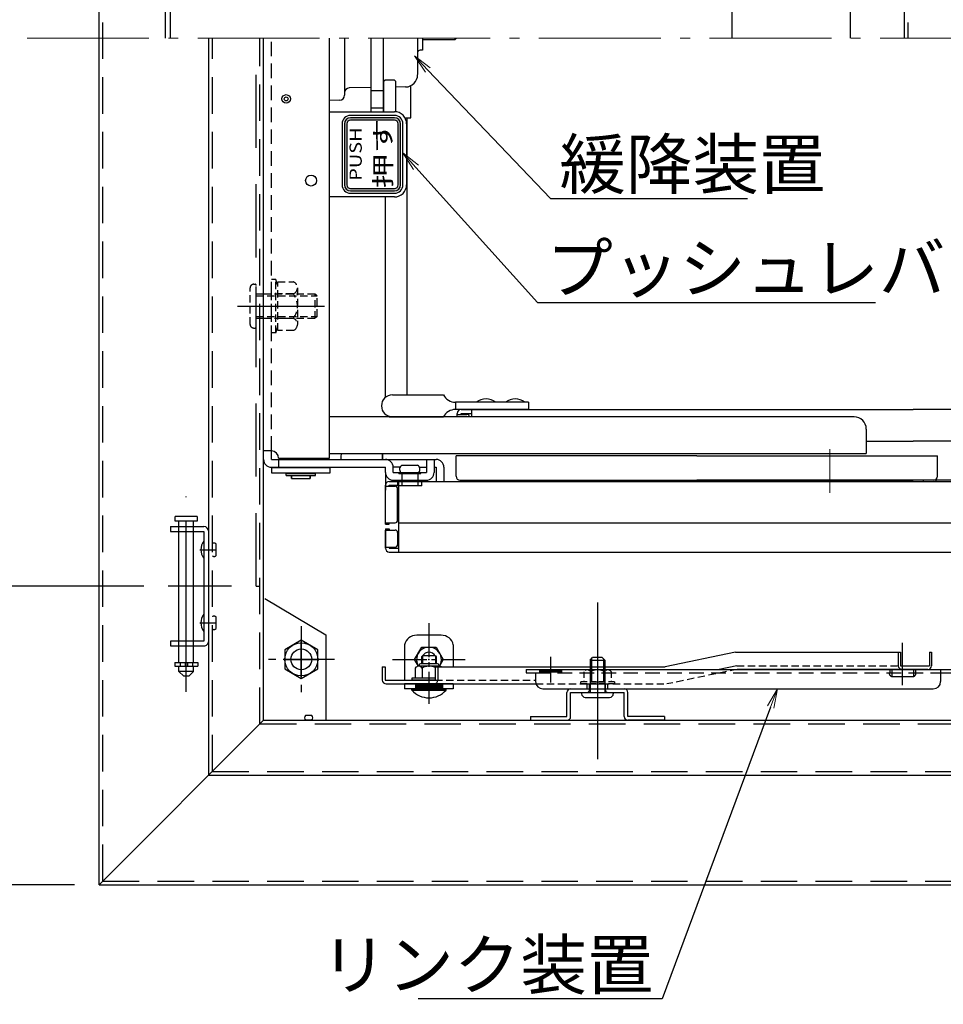
# Model space of a CAD drawing. Extents: x -13861 to -9861, y 100 to 2870.
# Drawn here: x -13557 to -13178, y 1723 to 2127 of the extents above; entities that cross this region are included whole.
import ezdxf
from ezdxf import colors
from ezdxf.entities.mleader import LeaderData, LeaderLine
from ezdxf.math import Vec2, Vec3

# ---------------------------------------------------------------- set-up
doc = ezdxf.new("R2010")
doc.units = 0
doc.header["$LTSCALE"] = 10
for name, pattern in [('CENTER', [12, 5, -0.8, 0.4, -0.8, 5]), ('DASHED2', [0.375, 0.25, -0.125]), ('KIN-CENTER3', [10, 7, -1, 1, -1]), ('KIN-HIDDEN2', [4.5, 3, -1.5]), ('KIN-HIDDEN3', [2, 1.5, -0.5])]:
    doc.linetypes.add(name, pattern=pattern)
doc.layers.get('0').update_dxf_attribs({"linetype": 'CONTINUOUS'})
doc.layers.get('DEFPOINTS').update_dxf_attribs({"linetype": 'CONTINUOUS'})
for name, color, linetype in [('02壁', 9, 'CONTINUOUS'), ('BLU_M', 160, 'CONTINUOUS'), ('CYA_M', 4, 'CONTINUOUS'), ('CYA_SSD', 134, 'KIN-HIDDEN2'), ('GRE_M', 3, 'CONTINUOUS'), ('MAZ_M', 6, 'CONTINUOUS'), ('MAZ_SSD', 213, 'KIN-HIDDEN2'), ('PARTS2', 210, 'KIN-HIDDEN3'), ('PARTS3', 101, 'CONTINUOUS'), ('PARTS_SIN', 171, 'KIN-CENTER3'), ('RED_M', 1, 'CONTINUOUS'), ('RED_SS', 13, 'CONTINUOUS'), ('TEXT', 9, 'CONTINUOUS'), ('YEL_M', 2, 'CONTINUOUS'), ('YEL_SSD', 53, 'KIN-HIDDEN2')]:
    doc.layers.add(name, color=color, linetype=linetype)
for name, color, linetype, lineweight in [('6寸法', 11, 'CONTINUOUS', 5), ('center', 5, 'CENTER', 18), ('sunpou', 7, 'CONTINUOUS', 18)]:
    doc.layers.add(name, color=color, linetype=linetype, lineweight=lineweight)
doc.styles.get("Standard").update_dxf_attribs({"font": 'simplex.shx', "width": 0.7, "bigfont": 'bigfont.shx'})
doc.styles.add('ゴシック', font='txt', dxfattribs={"width": 0.8})
doc.dimstyles.new('一般寸法', dxfattribs={"dimscale": 5, "dimtxt": 3.5, "dimasz": 1, "dimexe": 0.5, "dimexo": 2, "dimgap": 0.5, "dimtad": 1, "dimzin": 9, "dimdsep": 46, "dimtxsty": 'Standard', "dimblk1": 'ORIGIN', "dimblk2": 'ORIGIN', "dimsah": 1, "dimcen": 1, "dimclrd": 11, "dimclre": 11, "dimclrt": 2, "dimadec": 3, "dimazin": 2, "dimtfac": 1, "dimtmove": 2, "dimatfit": 3, "dimldrblk": 'OPEN', "dimfxl": 1, "dimtolj": 1, "dimtzin": 9, "dimarcsym": 0})

# ---------------------------------------------------------------- blocks, each defined once
blk = doc.blocks.new('_ORIGIN')
at = {"color": 0, "linetype": 'ByBlock'}
blk.add_line((0, 0), (-1, 0), dxfattribs=at)
blk.add_circle((0, 0), 0.5, dxfattribs=at)
blk = doc.blocks.new('*D83')
at = {"layer": 'DEFPOINTS', "color": 0, "ltscale": 0.5, "transparency": 16777216}
for p in [(-13524.55, 2467.1), (-13661.47, 1772.1), (-13524.55, 1772.1)]:
    blk.add_point(p, dxfattribs=at)
at = {"layer": 'sunpou', "color": 11, "lineweight": -2, "ltscale": 0.5, "transparency": 16777216}
for p, q in [((-13534.55, 2467.1), (-13663.97, 2467.1)), ((-13661.47, 2462.1), (-13661.47, 1777.1)), ((-13534.55, 1772.1), (-13663.97, 1772.1))]:
    blk.add_line(p, q, dxfattribs=at)
at = {"layer": 'sunpou', "color": 11, "lineweight": -2, "ltscale": 0.5, "transparency": 16777216, "xscale": 5, "yscale": 5, "zscale": 5}
for p, rotation in [((-13661.47, 2467.1), 90), ((-13661.47, 1772.1), 270)]:
    blk.add_blockref('_ORIGIN', p, dxfattribs=dict(at, rotation=rotation))
at = {"layer": 'sunpou', "color": 2, "ltscale": 0.5, "transparency": 16777216, "insert": (-13672.72, 2119.6), "char_height": 17.5, "attachment_point": 5, "rotation": 90}
blk.add_mtext('\\A1;※695', dxfattribs=at)
blk = doc.blocks.new('_OPEN')
at = {"color": 0, "linetype": 'ByBlock'}
for p, q in [((-1, 0.167), (0, 0)), ((0, 0), (-1, -0.167)), ((0, 0), (-1, 0))]:
    blk.add_line(p, q, dxfattribs=at)
blk = doc.blocks.new('*D84')
at = {"layer": '02壁', "color": 11, "lineweight": -2, "ltscale": 0.5, "transparency": 16777216}
for p, q in [((-13480.16, 2344.6), (-13603.16, 2344.6)), ((-13600.66, 2339.6), (-13600.66, 1899.6)), ((-13506.16, 1894.6), (-13603.16, 1894.6))]:
    blk.add_line(p, q, dxfattribs=at)
at = {"layer": 'DEFPOINTS', "color": 0, "ltscale": 0.5, "transparency": 16777216}
for p in [(-13470.16, 2344.6), (-13600.66, 1894.6), (-13496.16, 1894.6)]:
    blk.add_point(p, dxfattribs=at)
at = {"layer": '02壁', "color": 11, "lineweight": -2, "ltscale": 0.5, "transparency": 16777216, "xscale": 5, "yscale": 5, "zscale": 5}
for p, rotation in [((-13600.66, 2344.6), 90), ((-13600.66, 1894.6), 270)]:
    blk.add_blockref('_ORIGIN', p, dxfattribs=dict(at, rotation=rotation))
at = {"layer": '02壁', "color": 2, "ltscale": 0.5, "transparency": 16777216, "insert": (-13611.91, 2119.6), "char_height": 17.5, "attachment_point": 5, "rotation": 90}
blk.add_mtext('\\A1;450', dxfattribs=at)

msp = doc.modelspace()

# ---------------------------------------------------------------- hatches: boundary and pattern name
at = {"layer": 'TEXT'}
h = msp.add_hatch(color=256, dxfattribs=at)
h.paths.add_polyline_path([(-13403.3506, 2086.9241), (-13421.3506, 2086.9241, 0.41421356), (-13423.8506, 2084.4241), (-13423.8506, 2059.4241, 0.41421356), (-13421.3506, 2056.9241), (-13403.3506, 2056.9241, 0.41421356), (-13400.8506, 2059.4241), (-13400.8506, 2084.4241, 0.41421356)])
h.paths.add_polyline_path([(-13401.8506, 2084.4241), (-13401.8506, 2059.4241, -0.41421356), (-13403.3506, 2057.9241), (-13421.3506, 2057.9241, -0.41421356), (-13422.8506, 2059.4241), (-13422.8506, 2084.4241, -0.41421356), (-13421.3506, 2085.9241), (-13403.3506, 2085.9241, -0.41421356)], flags=16)

# ---------------------------------------------------------------- linework, layer by layer
for p, q in [((-13524.5506, 1772.1043), (-13524.5506, 2467.1043)), ((-13479.5506, 1817.1043), (-13479.5506, 2119.6043)), ((-13457.0506, 1839.6043), (-13457.0506, 2119.6043)), ((-13430.0506, 1947.1632), (-13430.0506, 2119.6632)), ((-13423.8506, 2119.6632), (-13423.8506, 2097.1742)), ((-13412.8506, 2089.4241), (-13412.8506, 2119.6632)), ((-13407.8506, 2089.4241), (-13407.8506, 2119.6632)), ((-13393.8506, 2119.6632), (-13393.8506, 2104.6632)), ((-13391.8506, 2119.6632), (-13391.8506, 2114.6632)), ((-13378.5506, 2118.9132), (-13391.8506, 2118.9132)), ((-13378.5506, 2119.6632), (-13378.5506, 2118.9132)), ((-13378.0506, 2119.4132), (-13378.5506, 2118.9132)), ((-13378.0506, 2119.4132), (-13378.0506, 2119.6632)), ((-13391.8506, 2114.6632), (-13392.8506, 2114.6632)), ((-13407.8506, 2101.9241), (-13407.3506, 2102.4241)), ((-13407.8506, 2101.9241), (-13407.8506, 2089.4241)), ((-13403.3506, 2102.4241), (-13407.3506, 2102.4241)), ((-13403.3506, 2102.4241), (-13402.8506, 2101.9241)), ((-13402.8506, 2101.9241), (-13402.8506, 2089.4241)), ((-13412.8506, 2099.3316), (-13421.8855, 2099.1739)), ((-13407.8506, 2097.9241), (-13412.8506, 2097.9241)), ((-13398.7634, 2099.5775), (-13402.8506, 2099.5061)), ((-13396.6307, 2086.8632), (-13396.6307, 2100.0965)), ((-13425.8157, 2094.1526), (-13430.0512, 2094.0786)), ((-13423.8506, 2097.1742), (-13423.8506, 2096.1523)), ((-13407.8506, 2090.9241), (-13412.8506, 2090.9241)), ((-13430.0506, 2089.4241), (-13403.3506, 2089.4241)), ((-13398.9859, 2086.8632), (-13396.6307, 2086.8632)), ((-13398.1307, 1973.1632), (-13398.1307, 2086.8632)), ((-13398.3506, 2084.4241), (-13398.3506, 2059.4241)), ((-13403.3506, 2054.4241), (-13430.0506, 2054.4241)), ((-13407.1307, 2054.4241), (-13407.1307, 1972.0553)), ((-13404.1737, 1973.1632), (-13383.2752, 1973.1632)), ((-13348.2752, 1970.1632), (-13378.2752, 1970.1632)), ((-13378.2752, 1970.1632), (-13378.2752, 1967.1632)), ((-13348.2752, 1970.1632), (-13348.2752, 1967.1632)), ((-13348.2752, 1967.1632), (-13378.2752, 1967.1632)), ((-13377.5957, 1964.1632), (-13377.5957, 1965.5632)), ((-13377.5957, 1965.1632), (-13373.5957, 1965.1632)), ((-13375.9957, 1967.1632), (-13190.5506, 1967.1632)), ((-13375.9957, 1965.1632), (-13375.9957, 1965.5632)), ((-13375.9957, 1965.5632), (-13371.5957, 1965.5632)), ((-13371.5957, 1964.1632), (-13371.5957, 1967.1632)), ((-13004.6506, 1967.1632), (-13190.5506, 1967.1632)), ((-13214.7627, 1964.1632), (-13430.0506, 1964.1632)), ((-13405.4999, 1964.1632), (-13383.2752, 1964.1632)), ((-13209.7627, 1959.1632), (-13209.7627, 1949.1632)), ((-13209.7627, 1954.1632), (-13190.5506, 1954.1632)), ((-13010.0506, 1954.1632), (-13190.5506, 1954.1632)), ((-13453.8506, 1950.1632), (-13457.0506, 1950.1632)), ((-13453.8506, 1946.6632), (-13453.8506, 1950.1632)), ((-13430.0506, 1949.1632), (-13209.7627, 1949.1632)), ((-13408.2406, 1946.6632), (-13408.2406, 1949.1632)), ((-13453.8506, 1946.6632), (-13386.2506, 1946.6632)), ((-13450.8506, 1947.1632), (-13430.0506, 1947.1632)), ((-13450.8506, 1946.6632), (-13450.8506, 1943.4632)), ((-13400.2506, 1944.3632), (-13393.8506, 1944.3632)), ((-13390.2506, 1946.6632), (-13390.2506, 1941.3632)), ((-13387.0506, 1946.6632), (-13387.0506, 1941.3632)), ((-13279.3006, 1948.1632), (-13378.0506, 1948.1632)), ((-13378.0506, 1939.7632), (-13378.0506, 1948.1632)), ((-13279.3006, 1948.1632), (-13180.5506, 1948.1632)), ((-13180.5506, 1939.7632), (-13180.5506, 1948.1632)), ((-13453.8506, 1943.4632), (-13407.0506, 1943.4632)), ((-13447.7506, 1940.8632), (-13435.7506, 1940.8632)), ((-13447.7506, 1940.0632), (-13447.7506, 1940.8632)), ((-13445.6006, 1940.8632), (-13445.6006, 1941.1632)), ((-13437.9006, 1940.8632), (-13437.9006, 1941.1632)), ((-13435.7506, 1940.0632), (-13435.7506, 1940.8632)), ((-13407.0506, 1941.3632), (-13407.0506, 1943.4632)), ((-13407.0506, 1941.3632), (-13407.0506, 1934.079)), ((-13403.8506, 1941.3632), (-13403.8506, 1943.4632)), ((-13401.0545, 1943.4632), (-13403.8506, 1943.4632)), ((-13403.8506, 1941.3632), (-13390.2506, 1941.3632)), ((-13401.5506, 1940.8632), (-13401.5506, 1941.3632)), ((-13401.5506, 1940.8632), (-13392.5506, 1940.8632)), ((-13400.3506, 1940.8632), (-13400.3506, 1935.8632)), ((-13393.7506, 1940.8632), (-13393.7506, 1935.8632)), ((-13393.0468, 1943.4632), (-13390.2506, 1943.4632)), ((-13392.5506, 1940.8632), (-13392.5506, 1941.3632)), ((-13387.0506, 1943.4632), (-13386.2506, 1943.4632)), ((-13386.2506, 1943.4632), (-13386.2506, 1937.6632)), ((-13383.0506, 1943.4632), (-13383.0506, 1937.6632)), ((-13383.0506, 1943.4632), (-13383.0506, 1937.6632)), ((-13447.7506, 1940.0632), (-13435.7506, 1940.0632)), ((-13445.6006, 1938.8632), (-13445.6006, 1940.0632)), ((-13445.6006, 1940.0632), (-13445.6006, 1938.8632)), ((-13445.6006, 1938.8632), (-13437.9006, 1938.8632)), ((-13437.9006, 1938.8632), (-13437.9006, 1940.0632)), ((-13437.9006, 1940.0632), (-13437.9006, 1938.8632)), ((-13405.4506, 1937.6632), (-12973.4506, 1937.6632)), ((-13403.8506, 1938.1632), (-13390.2506, 1938.1632)), ((-13403.8506, 1938.1632), (-13390.2506, 1938.1632)), ((-13403.5506, 1937.6632), (-13403.5506, 1938.1632)), ((-13403.5506, 1937.6632), (-13403.5506, 1938.1632)), ((-13403.5506, 1937.6632), (-13390.5506, 1937.6632)), ((-13401.9506, 1935.8632), (-13401.9506, 1937.6632)), ((-13401.5506, 1908.6632), (-13401.5506, 1937.6632)), ((-13392.1506, 1935.8632), (-13392.1506, 1937.6632)), ((-13390.5506, 1937.6632), (-13390.5506, 1938.1632)), ((-13390.5506, 1937.6632), (-13390.5506, 1938.1632)), ((-13376.4506, 1938.1632), (-13279.3006, 1938.1632)), ((-13375.9957, 1938.1632), (-13190.5506, 1938.1632)), ((-13371.8457, 1937.6632), (-13371.8457, 1938.1632)), ((-13363.3457, 1937.6632), (-13363.3457, 1938.1632)), ((-13182.1506, 1938.1632), (-13279.3006, 1938.1632)), ((-13200.0506, 1937.6632), (-13200.0506, 1938.1632)), ((-13200.0506, 1937.6632), (-13181.0506, 1937.6632)), ((-13194.8006, 1937.6632), (-13194.8006, 1938.1632)), ((-13004.6506, 1938.1632), (-13190.5506, 1938.1632)), ((-13186.3006, 1937.6632), (-13186.3006, 1938.1632)), ((-13181.0506, 1937.6632), (-13181.0506, 1938.1632)), ((-13407.0506, 1920.1632), (-13407.0506, 1936.0632)), ((-13407.0506, 1935.6632), (-13403.0506, 1935.6632)), ((-13405.4506, 1935.6632), (-13405.4506, 1936.0632)), ((-13405.4506, 1936.0632), (-13401.5506, 1936.0632)), ((-13402.0506, 1921.6632), (-13402.0506, 1934.6632)), ((-13392.1506, 1935.8632), (-13401.9506, 1935.8632)), ((-13407.0506, 1920.6632), (-13403.0506, 1920.6632)), ((-13407.0506, 1920.1632), (-13405.4506, 1920.1632)), ((-13405.4506, 1920.1632), (-13405.4506, 1920.6632)), ((-13401.5506, 1920.6632), (-12984.3506, 1920.6632)), ((-13407.0506, 1918.1632), (-13407.0506, 1910.2632)), ((-13407.0506, 1918.1632), (-13405.4506, 1918.1632)), ((-13407.0506, 1910.2632), (-13407.0506, 1917.6632)), ((-13407.0506, 1917.6632), (-13403.0506, 1917.6632)), ((-13405.4506, 1918.1632), (-13405.4506, 1917.6632)), ((-13402.0506, 1916.6632), (-13402.0506, 1911.6632)), ((-13407.0506, 1910.6632), (-13403.0506, 1910.6632)), ((-13405.4506, 1910.6632), (-13405.4506, 1910.2632)), ((-13405.4506, 1910.2632), (-13401.5506, 1910.2632)), ((-13405.4506, 1908.6632), (-12944.0506, 1908.6632)), ((-13457.0506, 1839.6043), (-13524.5506, 1772.1043)), ((-13457.0506, 1839.6043), (-12897.0506, 1839.6043)), ((-13479.5506, 1817.1043), (-12874.5506, 1817.1043)), ((-13524.5506, 1772.1043), (-12829.5506, 1772.1043))]:
    msp.add_line(p, q)
at = {"ltscale": 0.1}
msp.add_line((-13457.0506, 1946.6632), (-13457.0506, 2119.6043), dxfattribs=at)
at = {"ltscale": 4}
for p, q in [((-13429.7506, 1943.1632), (-13453.7506, 1943.1632)), ((-13453.7506, 1943.1632), (-13453.7506, 1941.1632)), ((-13453.7506, 1941.1632), (-13429.7506, 1941.1632)), ((-13429.7506, 1941.1632), (-13429.7506, 1943.1632)), ((-13403.5506, 1937.6632), (-13390.5506, 1937.6632)), ((-13371.8457, 1937.6632), (-13363.3457, 1937.6632)), ((-13194.8006, 1937.6632), (-13186.3006, 1937.6632))]:
    msp.add_line(p, q, dxfattribs=at)
for centre, radius in [((-13447.7809, 2094.6632), 1.75), ((-13447.7809, 2094.6632), 0.8), ((-13437.5506, 2061.1632), 2.25)]:
    msp.add_circle(centre, radius)
for centre, radius, start, end in [((-13392.8506, 2113.6632), 1, 90, 180), ((-13392.8506, 2113.6632), 1, 90, 180), ((-13398.8506, 2104.5767), 5, 271, 0), ((-13421.8506, 2097.1742), 2, 91, 180), ((-13425.8506, 2096.1523), 2, 271, 0), ((-13403.3506, 2084.4241), 5, 0, 90), ((-13403.3506, 2059.4241), 5, 270, 0), ((-13404.1737, 1968.6632), 4.5, 90, 270), ((-13378.2752, 1975.8299), 5.6667, 208.072487, 270), ((-13365.7752, 1964.7505), 6.7303, 53.535562, 126.464438), ((-13353.7752, 1964.7505), 6.7303, 53.535562, 126.464438), ((-13378.2752, 1961.4965), 5.6667, 90, 151.927513), ((-13375.9957, 1965.5632), 1.6, 90, 180), ((-13373.5957, 1964.1632), 1, 0, 90), ((-13214.7627, 1959.1632), 5, 0, 90), ((-13453.8506, 1947.1632), 3, 0, 90), ((-13453.8506, 1946.6632), 3.2, 180, 270), ((-13407.0506, 1943.4632), 3.2, 0, 90), ((-13399.1971, 1942.6132), 2.0427, 121.049959, 217.730008), ((-13394.9042, 1942.6132), 2.0427, 322.269992, 58.950041), ((-13386.2506, 1943.4632), 3.2, 0, 90), ((-13386.2506, 1943.4632), 3.2, 0, 90), ((-13403.8506, 1941.3632), 3.2, 180, 270), ((-13390.2506, 1941.3632), 3.2, 270, 0), ((-13405.4506, 1936.0632), 1.6, 90, 180), ((-13376.4506, 1939.7632), 1.6, 180, 270), ((-13182.1506, 1939.7632), 1.6, 270, 0), ((-13403.0506, 1934.6632), 1, 0, 90), ((-13403.0506, 1921.6632), 1, 270, 0), ((-13403.0506, 1916.6632), 1, 0, 90), ((-13405.4506, 1910.2632), 1.6, 180, 270), ((-13405.4506, 1910.2632), 1.6, 180, 270), ((-13403.0506, 1911.6632), 1, 270, 0)]:
    msp.add_arc(centre, radius, start, end)
at = {"extrusion": (0, 0, -1)}
for centre, major_axis, start_param, end_param in [((-13423.0693, 1946.6632), (0, 8), 4.77492974, 5.03021268), ((-13410.3403, 1946.6632), (0, -8), 4.39456528, 4.71238898), ((-13423.0693, 1946.6632), (0, 8), 4.71238898, 4.77492974)]:
    msp.add_ellipse(centre, major_axis=major_axis, ratio=0.26314738, start_param=start_param, end_param=end_param, dxfattribs=at)
at = {"layer": 'BLU_M'}
for p, q in [((-13386.6765, 1856.9193), (-13396.1604, 1856.9193)), ((-13396.1604, 1856.9193), (-13396.1604, 1856.0043)), ((-13386.6765, 1856.0043), (-13396.1604, 1856.0043)), ((-13396.1854, 1852.0043), (-13396.1854, 1852.5043)), ((-13396.1854, 1852.5043), (-13382.1854, 1852.5043)), ((-13396.1854, 1852.0043), (-13382.1854, 1852.0043)), ((-13382.1854, 1852.0043), (-13382.1854, 1852.5043))]:
    msp.add_line(p, q, dxfattribs=at)
msp.add_arc((-13389.1854, 1858.0605), 9.2563, 220.865657, 319.134343, dxfattribs=at)
at = {"layer": 'center'}
for p, q in [((-13554.0756, 2119.6043), (-12800.0257, 2119.6043)), ((-13224.7627, 1936.5139), (-13224.7627, 1950.8696)), ((-13224.7627, 1933.009), (-13224.7627, 1946.175))]:
    msp.add_line(p, q, dxfattribs=at)
at = {"layer": 'CYA_M'}
for p, q in [((-13264.7506, 2119.6043), (-13264.7506, 2319.6043)), ((-13493.2506, 1921.2643), (-13493.2506, 1923.2643)), ((-13484.2506, 1923.2643), (-13493.2506, 1923.2643)), ((-13484.2506, 1921.2643), (-13493.2506, 1921.2643)), ((-13491.7506, 1919.1043), (-13491.7506, 1921.2643)), ((-13485.7506, 1919.1043), (-13485.7506, 1921.2643)), ((-13484.2506, 1923.2643), (-13484.2506, 1921.2643)), ((-13491.7506, 1872.1043), (-13491.7506, 1917.1043)), ((-13485.7506, 1872.1043), (-13485.7506, 1917.1043)), ((-13491.7506, 1863.2643), (-13491.7506, 1870.1043)), ((-13485.7506, 1863.2643), (-13485.7506, 1870.1043)), ((-13491.7506, 1859.6643), (-13491.7506, 1861.6643)), ((-13485.7506, 1861.6643), (-13491.7506, 1861.6643)), ((-13489.7506, 1857.6643), (-13491.7506, 1859.6643)), ((-13485.7506, 1859.6643), (-13491.7506, 1859.6643)), ((-13491.2506, 1861.7643), (-13491.2506, 1861.6643)), ((-13485.7506, 1859.6643), (-13487.7506, 1857.6643)), ((-13486.2506, 1861.7643), (-13486.2506, 1861.6643)), ((-13485.7506, 1859.6643), (-13485.7506, 1861.6643)), ((-13487.7506, 1857.6643), (-13489.7506, 1857.6643)), ((-13331.0545, 1852.5043), (-13309.0545, 1852.5043)), ((-13324.3045, 1854.5043), (-13315.8045, 1854.5043)), ((-13324.3045, 1852.5043), (-13324.3045, 1854.5043)), ((-13315.8045, 1852.5043), (-13315.8045, 1854.5043)), ((-13332.5545, 1841.1043), (-13332.5545, 1851.0043)), ((-13331.0545, 1841.1043), (-13331.0545, 1851.0043)), ((-13331.0545, 1851.0043), (-13309.0545, 1851.0043)), ((-13309.0545, 1841.1043), (-13309.0545, 1851.0043)), ((-13307.5545, 1841.1043), (-13307.5545, 1851.0043)), ((-13347.5545, 1841.1043), (-13332.5545, 1841.1043)), ((-13347.5545, 1841.1043), (-13347.5545, 1839.6043)), ((-13347.5545, 1839.6043), (-13332.5545, 1839.6043)), ((-13292.5545, 1841.1043), (-13307.5545, 1841.1043)), ((-13292.5545, 1839.6043), (-13307.5545, 1839.6043)), ((-13292.5545, 1841.1043), (-13292.5545, 1839.6043))]:
    msp.add_line(p, q, dxfattribs=at)
for centre, radius, start, end in [((-13477.0841, 1909.6043), 5.6745, 141.917648, 218.082352), ((-13477.0841, 1879.6043), 5.6745, 141.917648, 218.082352), ((-13331.0545, 1851.0043), 1.5, 90, 180), ((-13309.0545, 1851.0043), 1.5, 0, 90), ((-13332.5545, 1841.1043), 1.5, 270, 0), ((-13307.5545, 1841.1043), 1.5, 180, 270)]:
    msp.add_arc(centre, radius, start, end, dxfattribs=at)
at = {"layer": 'CYA_SSD'}
for q in [(-13460.0506, 2119.6043), (-13458.5506, 1894.6043)]:
    msp.add_line((-13460.0506, 1894.6043), q, dxfattribs=at)
at = {"layer": 'GRE_M'}
for p, q in [((-13497.2506, 2119.6043), (-13497.2506, 2437.1043)), ((-13395.0654, 1864.5043), (-13392.1253, 1869.5965)), ((-13392.1253, 1869.5965), (-13386.2453, 1869.5965)), ((-13386.2453, 1869.5959), (-13383.3054, 1864.5037)), ((-13393.4992, 1861.7914), (-13395.0654, 1864.5037)), ((-13391.8103, 1866.0043), (-13392.1854, 1865.6293)), ((-13392.1854, 1865.6293), (-13392.1854, 1862.7943)), ((-13386.5603, 1866.0043), (-13391.8103, 1866.0043)), ((-13386.5603, 1866.0043), (-13386.1853, 1865.6293)), ((-13386.1853, 1865.6293), (-13386.1853, 1862.7943)), ((-13383.3054, 1864.5043), (-13384.8714, 1861.7914)), ((-13394.8103, 1861.0443), (-13394.8103, 1856.9193)), ((-13384.9666, 1861.7943), (-13393.4041, 1861.7943)), ((-13393.1854, 1862.2943), (-13393.1854, 1861.7943)), ((-13385.6853, 1862.7943), (-13392.6854, 1862.7943)), ((-13391.9979, 1861.0443), (-13391.9979, 1856.9193)), ((-13385.1853, 1862.2943), (-13385.1853, 1861.7943)), ((-13386.6765, 1856.9193), (-13394.8103, 1856.9193))]:
    msp.add_line(p, q, dxfattribs=at)
msp.add_circle((-13441.5538, 1864.6043), 4.25, dxfattribs=at)
for centre, radius, start, end in [((-13389.1854, 1864.5043), 5.0922, 327.812347, 212.187653), ((-13389.1854, 1864.5043), 3, 30, 150), ((-13393.4041, 1860.1008), 1.6934, 33.854996, 146.145), ((-13392.6854, 1862.2943), 0.5, 90, 180), ((-13389.1854, 1856.1453), 5.6484, 63.629386, 119.862801), ((-13384.9666, 1860.1008), 1.6934, 55.979584, 124.020416), ((-13385.6853, 1862.2943), 0.5, 0, 90)]:
    msp.add_arc(centre, radius, start, end, dxfattribs=at)
for p in [(-13389.1854, 1864.5043), (-13389.1854, 1864.5043), (-13389.1854, 1861.7943), (-13389.1854, 1861.7943)]:
    msp.add_point(p, dxfattribs=at)
at = {"layer": 'MAZ_M'}
for p, q in [((-13495.2506, 1919.1043), (-13495.2506, 1917.1043)), ((-13495.2506, 1919.1043), (-13481.5506, 1919.1043)), ((-13495.2506, 1917.1043), (-13481.5506, 1917.1043)), ((-13481.5506, 1917.1043), (-13481.5506, 1872.1043)), ((-13479.5506, 1872.1043), (-13479.5506, 1917.1043)), ((-13481.5506, 1872.1043), (-13495.2506, 1872.1043)), ((-13495.2506, 1872.1043), (-13495.2506, 1870.1043)), ((-13384.1854, 1874.5043), (-13394.1854, 1874.5043)), ((-13495.2506, 1870.1043), (-13481.5506, 1870.1043)), ((-13399.1854, 1870.5043), (-13399.1854, 1856.0043)), ((-13379.1854, 1870.5043), (-13379.1854, 1861.5043)), ((-13349.2693, 1860.5043), (-13172.2684, 1860.5043)), ((-13349.2693, 1860.5043), (-13349.2693, 1859.0043)), ((-13179.2679, 1860.5043), (-13179.2679, 1855.5043)), ((-13349.2693, 1859.0043), (-13345.4286, 1859.0043)), ((-13345.4286, 1859.0043), (-13345.4286, 1855.5043)), ((-13179.2679, 1859.0043), (-13154.2675, 1859.0043)), ((-13379.1854, 1854.5043), (-13399.1854, 1854.5043)), ((-13399.1854, 1854.5043), (-13399.1854, 1852.5043)), ((-13379.1854, 1852.5043), (-13399.1854, 1852.5043)), ((-13379.1854, 1854.5043), (-13379.1854, 1852.5043)), ((-13342.4286, 1852.5043), (-13182.2679, 1852.5043)), ((-13437.3038, 1841.6043), (-13439.8038, 1841.6043))]:
    msp.add_line(p, q, dxfattribs=at)
for centre, radius, start, end in [((-13481.5506, 1917.1043), 2, 0, 89.999985), ((-13481.5506, 1872.1043), 2, 270, 0.000015), ((-13394.3186, 1869.5458), 4.9602, 88.460834, 168.858783), ((-13384.0521, 1869.5458), 4.9602, 11.141217, 91.539166), ((-13342.4286, 1855.5043), 3, 180, 270), ((-13182.2679, 1855.5043), 3, 270, 0), ((-13439.0538, 1840.6043), 1.25, 126.869898, 233.130102), ((-13438.0538, 1840.6043), 1.25, 306.869898, 53.130102)]:
    msp.add_arc(centre, radius, start, end, dxfattribs=at)
at = {"layer": 'MAZ_SSD', "ltscale": 0.2}
msp.add_line((-13345.4286, 1859.0043), (-13179.2679, 1859.0043), dxfattribs=at)
at = {"layer": 'PARTS2'}
for p, q in [((-13491.7506, 1917.1043), (-13491.7506, 1919.1043)), ((-13485.7506, 1917.1043), (-13485.7506, 1919.1043)), ((-13476.5346, 1907.2043), (-13476.5346, 1912.0043)), ((-13476.5346, 1877.2043), (-13476.5346, 1882.0043)), ((-13491.7506, 1870.1043), (-13491.7506, 1872.1043)), ((-13485.7506, 1870.1043), (-13485.7506, 1872.1043)), ((-13391.8103, 1866.0043), (-13391.8103, 1862.7943)), ((-13386.5603, 1866.0043), (-13386.5603, 1862.7943)), ((-13343.7092, 1859.0043), (-13343.7092, 1860.5043)), ((-13343.7092, 1860.0043), (-13334.7092, 1860.0043)), ((-13343.7092, 1859.5043), (-13334.7092, 1859.5043)), ((-13334.7092, 1859.0043), (-13334.7092, 1860.5043)), ((-13200.1515, 1860.5043), (-13200.1515, 1859.0043)), ((-13199.2515, 1860.5043), (-13199.2515, 1857.5586)), ((-13190.4515, 1860.5043), (-13190.4515, 1857.5586)), ((-13189.5515, 1860.5043), (-13189.5515, 1859.0043)), ((-13198.8515, 1857.5043), (-13190.8515, 1857.5043)), ((-13394.6854, 1854.5043), (-13394.6854, 1852.5043)), ((-13394.6854, 1854.0043), (-13383.6854, 1854.0043)), ((-13394.6854, 1853.5043), (-13383.6854, 1853.5043)), ((-13394.6854, 1853.0043), (-13383.6854, 1853.0043)), ((-13392.1854, 1854.5043), (-13392.1854, 1852.5043)), ((-13391.4354, 1854.5043), (-13391.4354, 1852.5043)), ((-13386.9354, 1854.5043), (-13386.9354, 1852.5043)), ((-13386.1854, 1854.5043), (-13386.1854, 1852.5043)), ((-13383.6854, 1854.5043), (-13383.6854, 1852.5043)), ((-13323.3045, 1852.0043), (-13323.3045, 1854.5043)), ((-13323.0545, 1854.5043), (-13323.0545, 1851.0043)), ((-13317.0545, 1854.5043), (-13317.0545, 1851.0043)), ((-13316.8045, 1852.0043), (-13316.8045, 1854.5043)), ((-13437.3038, 1839.6043), (-13439.8038, 1839.6043))]:
    msp.add_line(p, q, dxfattribs=at)
for centre, radius, start, end in [((-13477.3446, 1911.2543), 1.11, 42.941574, 129.498306), ((-13477.3446, 1907.9543), 1.11, 230.501694, 317.058441), ((-13477.3446, 1881.2543), 1.11, 42.941574, 129.498306), ((-13477.3446, 1877.9543), 1.11, 230.501694, 317.058441), ((-13198.8515, 1859.0043), 1.5, 180, 270), ((-13190.8515, 1859.0043), 1.5, 270, 0), ((-13324.3045, 1852.0043), 1, 270, 0), ((-13315.8045, 1852.0043), 1, 180, 270)]:
    msp.add_arc(centre, radius, start, end, dxfattribs=at)
at = {"layer": 'PARTS3'}
for p, q in [((-13441.5538, 1872.4443), (-13448.3434, 1868.5243)), ((-13434.7642, 1868.5243), (-13441.553, 1872.4443)), ((-13448.3434, 1868.5243), (-13448.3434, 1860.6843)), ((-13434.7634, 1860.6843), (-13434.7634, 1868.5243)), ((-13448.3426, 1860.6843), (-13441.553, 1856.7643)), ((-13441.5538, 1856.7643), (-13434.7634, 1860.6843))]:
    msp.add_line(p, q, dxfattribs=at)
msp.add_circle((-13441.5538, 1864.6043), 6.7896, dxfattribs=at)
msp.add_point((-13441.5538, 1864.6043), dxfattribs=at)
at = {"layer": 'PARTS_SIN'}
for p, q in [((-13467.6904, 2009.6043), (-13432.0393, 2009.6043)), ((-13488.7506, 1851.2266), (-13488.7506, 1931.515)), ((-13483.1806, 1909.6043), (-13476.6906, 1909.6043)), ((-13470.1606, 1894.6043), (-13496.1606, 1894.6043)), ((-13320.0545, 1887.9016), (-13320.0545, 1823.586)), ((-13483.1806, 1879.6043), (-13476.6906, 1879.6043)), ((-13441.5538, 1857.429), (-13441.5538, 1871.7795)), ((-13441.5538, 1857.429), (-13441.5538, 1871.7795)), ((-13194.8515, 1854.045), (-13194.8515, 1871.3895)), ((-13448.729, 1864.6043), (-13434.3786, 1864.6043)), ((-13448.729, 1864.6043), (-13434.3786, 1864.6043)), ((-13339.2092, 1855.1516), (-13339.2092, 1865.5837))]:
    msp.add_line(p, q, dxfattribs=at)
at = {"layer": 'PARTS_SIN', "ltscale": 0.3}
for p, q in [((-13441.5538, 1878.1581), (-13441.5538, 1851.0505)), ((-13428, 1864.6043), (-13455.1076, 1864.6043))]:
    msp.add_line(p, q, dxfattribs=at)
at = {"layer": 'PARTS_SIN', "ltscale": 0.2}
for p, q in [((-13389.1854, 1879.4877), (-13389.1854, 1846.3237)), ((-13404.1057, 1864.5043), (-13374.265, 1864.5043))]:
    msp.add_line(p, q, dxfattribs=at)
at = {"layer": 'RED_M'}
for p, q in [((-13323.0545, 1864.3043), (-13322.0545, 1865.3043)), ((-13323.0545, 1864.3043), (-13323.0545, 1854.5043)), ((-13318.0545, 1865.3043), (-13322.0545, 1865.3043)), ((-13318.0545, 1865.3043), (-13317.0545, 1864.3043)), ((-13317.0545, 1864.3043), (-13317.0545, 1854.5043)), ((-13493.4506, 1863.2643), (-13493.4506, 1861.7643)), ((-13493.4506, 1863.2643), (-13484.0506, 1863.2643)), ((-13493.4506, 1861.7643), (-13484.0506, 1861.7643)), ((-13491.2506, 1863.2643), (-13491.2506, 1861.7643)), ((-13489.2506, 1863.2643), (-13489.2506, 1861.7643)), ((-13488.2506, 1863.2643), (-13488.2506, 1861.7643)), ((-13486.2506, 1863.2643), (-13486.2506, 1861.7643)), ((-13484.0506, 1863.2643), (-13484.0506, 1861.7643)), ((-13317.0545, 1855.3043), (-13323.0545, 1855.3043)), ((-13326.5545, 1851.0043), (-13326.5545, 1850.5043)), ((-13326.5545, 1851.0043), (-13313.5545, 1851.0043)), ((-13325.0545, 1849.0043), (-13315.0545, 1849.0043)), ((-13313.5545, 1851.0043), (-13313.5545, 1850.5043))]:
    msp.add_line(p, q, dxfattribs=at)
msp.add_lwpolyline([(-13399.8506, 2059.4241), (-13399.8506, 2084.4241, 0.41421356), (-13403.3506, 2087.9241), (-13421.3506, 2087.9241, 0.41421356), (-13424.8506, 2084.4241), (-13424.8506, 2059.4241, 0.41421356), (-13421.3506, 2055.9241), (-13403.3506, 2055.9241, 0.41421356)], format="xyb", close=True, dxfattribs=at)
for centre, start, end in [((-13325.0545, 1850.5043), 180, 270), ((-13315.0545, 1850.5043), 270, 0)]:
    msp.add_arc(centre, 1.5, start, end, dxfattribs=at)
at = {"layer": 'RED_SS'}
for p, q in [((-13323.0545, 1864.3043), (-13317.0545, 1864.3043)), ((-13322.5145, 1864.8443), (-13322.5145, 1855.3043)), ((-13317.5945, 1864.8443), (-13317.5945, 1855.3043))]:
    msp.add_line(p, q, dxfattribs=at)
at = {"layer": 'TEXT'}
for points in [[(-13400.8506, 2059.4241), (-13400.8506, 2084.4241, 0.41421356), (-13403.3506, 2086.9241), (-13421.3506, 2086.9241, 0.41421356), (-13423.8506, 2084.4241), (-13423.8506, 2059.4241, 0.41421356), (-13421.3506, 2056.9241), (-13403.3506, 2056.9241, 0.41421356)], [(-13401.8506, 2059.4241), (-13401.8506, 2084.4241, 0.41421356), (-13403.3506, 2085.9241), (-13421.3506, 2085.9241, 0.41421356), (-13422.8506, 2084.4241), (-13422.8506, 2059.4241, 0.41421356), (-13421.3506, 2057.9241), (-13403.3506, 2057.9241, 0.41421356)]]:
    msp.add_lwpolyline(points, format="xyb", close=True, dxfattribs=at)
at = {"layer": 'YEL_M'}
for p, q in [((-13456.5538, 1889.6043), (-13431.5538, 1874.6043)), ((-13431.5538, 1874.6043), (-13431.5538, 1839.6043)), ((-13263.4505, 1867.5043), (-13292.2636, 1861.5043)), ((-13263.4505, 1867.5043), (-13195.6978, 1867.5043)), ((-13196.6104, 1867.5043), (-13196.6104, 1862.0043)), ((-13195.6978, 1867.5043), (-13195.6978, 1862.0043)), ((-13183.8766, 1867.5043), (-13182.9698, 1867.5043)), ((-13183.8766, 1867.5043), (-13183.8766, 1862.0043)), ((-13182.9698, 1867.5043), (-13182.9698, 1862.0043)), ((-13408.3226, 1861.5043), (-13408.3226, 1856.1043)), ((-13408.3226, 1861.5043), (-13407.1908, 1861.5043)), ((-13407.1908, 1861.5043), (-13407.1908, 1856.0043)), ((-13386.6765, 1861.5043), (-13292.2636, 1861.5043)), ((-13386.6765, 1861.5043), (-13386.6765, 1856.0043)), ((-13385.5345, 1861.5043), (-13385.5345, 1856.1043)), ((-13184.4698, 1860.5043), (-13262.7294, 1860.5043)), ((-13195.6978, 1862.0043), (-13183.8766, 1862.0043)), ((-13407.1908, 1856.0043), (-13386.6765, 1856.0043)), ((-13406.7226, 1854.5043), (-13345.257, 1854.5043))]:
    msp.add_line(p, q, dxfattribs=at)
msp.add_circle((-13441.5538, 1864.6043), 4.25, dxfattribs=at)
msp.add_circle((-13441.5538, 1864.6043), 4.25, dxfattribs=at)
for centre, radius, start, end in [((-13195.1104, 1862.0043), 1.5, 180, 270), ((-13184.4698, 1862.0043), 1.5, 270, 0), ((-13406.7226, 1856.1043), 1.6, 180, 270), ((-13387.1345, 1856.1043), 1.6, 270, 0)]:
    msp.add_arc(centre, radius, start, end, dxfattribs=at)
at = {"layer": 'YEL_SSD', "ltscale": 0.5}
for p, q in [((-13523.0506, 1773.6043), (-13523.0506, 2465.6043)), ((-13495.2506, 2119.6043), (-13495.2506, 2435.1043)), ((-13216.2506, 2119.6043), (-13216.2506, 2240.1043)), ((-13194.2506, 2243.0043), (-13194.2506, 2119.6043)), ((-13192.6506, 2238.6043), (-13192.6506, 2119.6043)), ((-13478.0506, 1818.6043), (-13478.0506, 2119.6043)), ((-13458.5506, 1838.1043), (-13458.5506, 2119.6043)), ((-13458.5506, 1838.1043), (-12895.5506, 1838.1043)), ((-13478.0506, 1818.6043), (-12876.0506, 1818.6043)), ((-13523.0506, 1773.6043), (-12831.0506, 1773.6043))]:
    msp.add_line(p, q, dxfattribs=at)
at = {"layer": 'YEL_SSD', "ltscale": 0.2}
msp.add_line((-13453.8506, 1950.1632), (-13453.8506, 2119.6632), dxfattribs=at)
at = {"layer": 'YEL_SSD', "ltscale": 0.1}
for p, q in [((-13462.5506, 2002.1043), (-13462.5506, 2017.1043)), ((-13461.0506, 2018.6043), (-13460.5506, 2018.6043)), ((-13460.0506, 2001.1043), (-13460.0506, 2018.1043)), ((-13453.8506, 1998.6043), (-13453.8506, 2020.6043)), ((-13452.0506, 2020.6043), (-13453.8506, 2020.6043)), ((-13452.0506, 1998.6043), (-13452.0506, 2020.6043)), ((-13451.1506, 2018.1043), (-13452.0506, 2020.6043)), ((-13451.1506, 2019.6043), (-13444.8173, 2019.6043)), ((-13451.1506, 1999.6043), (-13451.1506, 2019.6043)), ((-13443.1506, 2017.1043), (-13443.1506, 2002.1043)), ((-13460.0506, 2014.6043), (-13457.0506, 2014.6043)), ((-13460.0506, 2013.8543), (-13435.0506, 2013.8543)), ((-13457.0506, 2014.6043), (-13435.8006, 2014.6043)), ((-13444.8173, 2014.6043), (-13451.1506, 2014.6043)), ((-13435.0506, 2013.8543), (-13435.8006, 2014.6043)), ((-13435.8006, 2004.6043), (-13435.8006, 2014.6043)), ((-13435.0506, 2013.8543), (-13435.8006, 2014.6043)), ((-13435.8006, 2004.6043), (-13435.8006, 2014.6043)), ((-13435.0506, 2005.3543), (-13435.0506, 2013.8543)), ((-13435.0506, 2005.3543), (-13435.0506, 2013.8543)), ((-13460.0506, 2005.3543), (-13435.0506, 2005.3543)), ((-13435.0506, 2005.3543), (-13435.8006, 2004.6043)), ((-13435.0506, 2005.3543), (-13435.8006, 2004.6043)), ((-13460.0506, 2004.6043), (-13457.0506, 2004.6043)), ((-13457.0506, 2004.6043), (-13435.8006, 2004.6043)), ((-13452.0506, 1998.6043), (-13451.1506, 2001.1043)), ((-13451.1506, 2004.6043), (-13444.8173, 2004.6043)), ((-13461.0506, 2000.6043), (-13460.5506, 2000.6043)), ((-13452.0506, 1998.6043), (-13453.8506, 1998.6043)), ((-13444.8173, 1999.6043), (-13451.1506, 1999.6043)), ((-13262.7294, 1860.5043), (-13291.5425, 1854.5043)), ((-13262.8839, 1862.0043), (-13195.6978, 1862.0043)), ((-13386.6765, 1856.0043), (-13345.4286, 1856.0043)), ((-13345.257, 1854.5043), (-13291.5425, 1854.5043))]:
    msp.add_line(p, q, dxfattribs=at)
at = {"layer": 'YEL_SSD', "linetype": 'DASHED2'}
for p, q in [((-13325.6795, 1859.5442), (-13325.6795, 1855.4193)), ((-13315.8358, 1860.2943), (-13324.2733, 1860.2943)), ((-13322.8671, 1859.5441), (-13322.8671, 1855.4193)), ((-13317.2421, 1859.5437), (-13317.2421, 1855.4193)), ((-13314.4296, 1859.5442), (-13314.4296, 1855.4193)), ((-13313.0795, 1855.4193), (-13327.0296, 1855.4193)), ((-13327.0296, 1855.4193), (-13327.0296, 1854.5043)), ((-13313.0795, 1855.4193), (-13313.0795, 1854.5043)), ((-13313.0795, 1854.5043), (-13327.0296, 1854.5043))]:
    msp.add_line(p, q, dxfattribs=at)
at = {"layer": 'YEL_SSD'}
msp.add_line((-13262.8839, 1862.0043), (-13270.0872, 1860.5043), dxfattribs=at)
at = {"layer": 'YEL_SSD', "ltscale": 0.1}
for centre, radius, start, end in [((-13461.0506, 2017.1043), 1.5, 90, 180), ((-13460.5506, 2018.1043), 0.5, 0, 90), ((-13445.859, 2017.1043), 2.7083, 292.619865, 67.380135), ((-13451.3543, 2009.6043), 8.23, 322.588481, 37.411519), ((-13461.0506, 2002.1043), 1.5, 180, 270), ((-13460.5506, 2001.1043), 0.5, 270, 0), ((-13445.859, 2002.1043), 2.7083, 292.619865, 67.380135)]:
    msp.add_arc(centre, radius, start, end, dxfattribs=at)
at = {"layer": 'YEL_SSD', "linetype": 'DASHED2'}
for centre, radius, start, end in [((-13324.2733, 1858.6008), 1.6934, 33.854996, 146.145), ((-13320.0546, 1854.6453), 5.6484, 60.136993, 119.862801), ((-13315.8358, 1858.6008), 1.6934, 33.854996, 146.145)]:
    msp.add_arc(centre, radius, start, end, dxfattribs=at)
at = {"layer": 'YEL_SSD', "ltscale": 0.1}
msp.add_point((-13451.1506, 2004.6043), dxfattribs=at)

# ---------------------------------------------------------------- texts
at = {"layer": 'TEXT', "style": 'ゴシック'}
for s, height, width, p in [('PUSH', 5, 1.2, (-13416.7588, 2061.059)), ('押す', 7, 1.5, (-13404.5321, 2057.9241))]:
    msp.add_text(s, height=height, rotation=90, dxfattribs=dict(at, width=width)).set_placement(p)

# ---------------------------------------------------------------- dimensions: what is measured, and where the dimension line sits
at = {"layer": '02壁', "ltscale": 0.5}
dim = msp.add_linear_dim(base=(-13600.6615, 1894.6043), p1=(-13470.1606, 2344.6043), p2=(-13496.1606, 1894.6043), angle=90, dimstyle='一般寸法', dxfattribs=at)
dim.commit()
dim.dimension.update_dxf_attribs({"geometry": '*D84', "text_midpoint": (-13611.9115, 2119.6043)})
at = {"layer": 'sunpou', "ltscale": 0.5}
dim = msp.add_linear_dim(base=(-13661.4693, 1772.1043), p1=(-13524.5506, 2467.1043), p2=(-13524.5506, 1772.1043), angle=90, text='※<>', dimstyle='一般寸法', dxfattribs=at)
dim.commit()
dim.dimension.update_dxf_attribs({"geometry": '*D83', "text_midpoint": (-13672.7193, 2119.6043)})

# ---------------------------------------------------------------- leaders
at = {"layer": '6寸法'}
ml = msp.add_multileader_mtext('Standard', dxfattribs=at)
ml.set_content('緩降装置', color=2)
ml.set_leader_properties(color=11)
ml.set_arrow_properties(name='OPEN')
ml.build(insert=Vec2(0, 0))
ml.multileader.update_dxf_attribs({"text_left_attachment_type": 6, "text_right_attachment_type": 6, "dogleg_length": 0.36, "arrow_head_size": 8, "scale": 8})
ctx = ml.context
ctx.base_point, ctx.scale, ctx.char_height, ctx.arrow_head_size, ctx.landing_gap_size, ctx.plane_origin = Vec3(-13336.368, 2053.8566), 8, 20, 8, 0.72, Vec3(-13338.8178, 2060.7256)
ctx.left_attachment, ctx.right_attachment = 6, 6
notes = []
notes.append((ctx, [(0, (1, 1, 0), (-13339.248, 2053.8566), (1, 0), 2.88, [(0, [(-13395.1627, 2112.3085)], 0, [])])]))
ctx.mtext.insert, ctx.mtext.flow_direction = Vec3(-13335.648, 2077.8566), 5
ml = msp.add_multileader_mtext('Standard', dxfattribs=at)
ml.set_content('プッシュレバ－', color=2)
ml.set_leader_properties(color=11)
ml.set_arrow_properties(name='OPEN')
ml.build(insert=Vec2(0, 0))
ml.multileader.update_dxf_attribs({"text_left_attachment_type": 6, "text_right_attachment_type": 6, "dogleg_length": 0.36, "arrow_head_size": 8, "scale": 8})
ctx = ml.context
ctx.base_point, ctx.scale, ctx.char_height, ctx.arrow_head_size, ctx.landing_gap_size, ctx.plane_origin = Vec3(-13341.7553, 2011.1575), 8, 20, 8, 0.72, Vec3(-13344.2051, 2018.0265)
ctx.left_attachment, ctx.right_attachment = 6, 6
notes.append((ctx, [(0, (1, 1, 0), (-13344.6353, 2011.1575), (1, 0), 2.88, [(0, [(-13399.8506, 2072.5077)], 0, [])])]))
ctx.mtext.insert, ctx.mtext.flow_direction = Vec3(-13341.0353, 2035.1575), 5
ml = msp.add_multileader_mtext('Standard', dxfattribs=at)
ml.set_content('リンク装置', color=2)
ml.set_leader_properties(color=11)
ml.set_arrow_properties(name='OPEN')
ml.build(insert=Vec2(0, 0))
ml.multileader.update_dxf_attribs({"text_left_attachment_type": 6, "text_right_attachment_type": 6, "dogleg_length": 0.36, "arrow_head_size": 8, "scale": 8})
ctx = ml.context
ctx.base_point, ctx.scale, ctx.char_height, ctx.arrow_head_size, ctx.landing_gap_size, ctx.plane_origin = Vec3(-13375.3011, 1725.2436), 8, 20, 8, 0.72, Vec3(-13170.6854, 1721.7969)
ctx.left_attachment, ctx.right_attachment, ctx.text_align_type = 6, 6, 2
notes.append((ctx, [(1, (1, 1, 0), (-13293.5145, 1725.2436), (-1, 0), 2.88, [(0, [(-13246.2033, 1852.5043)], 0, [])])]))
ctx.mtext.insert, ctx.mtext.alignment, ctx.mtext.flow_direction = Vec3(-13297.1145, 1749.2436), 3, 5
for ctx, leaders in notes:
    for number, flags, end, landing, length, lines in leaders:
        leader = LeaderData()
        leader.index, (leader.has_last_leader_line, leader.has_dogleg_vector, leader.attachment_direction) = number, flags
        leader.last_leader_point, leader.dogleg_vector, leader.dogleg_length = Vec3(end), Vec3(landing), length
        for number, points, colour, breaks in lines:
            line = LeaderLine()
            line.index, line.vertices, line.color, line.breaks = number, Vec3.list(points), colors.encode_raw_color(colour), breaks
            leader.lines.append(line)
        ctx.leaders.append(leader)

doc.saveas('drawing.dxf')
